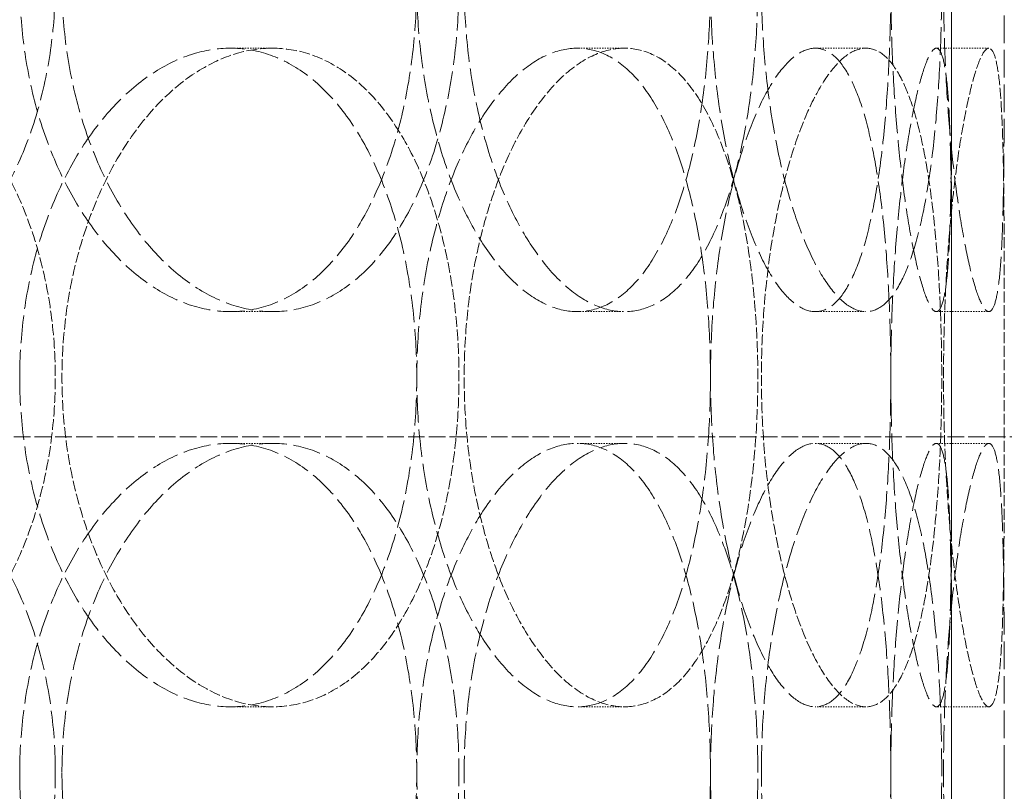
# Model space of a CAD drawing. Units: millimetres. Extents: x 23261 to 34709, y 18543 to 27937.
# Drawn here: x 31869 to 31943, y 26039 to 26097 of the extents above; entities that cross this region are included whole.
import ezdxf

# ---------------------------------------------------------------- set-up
doc = ezdxf.new("R2010")
doc.units = ezdxf.units.MM
doc.linetypes.add('DASHED', pattern=[0.2068, 0.1655, -0.0413])
doc.layers.add('Dimension (ISO)', color=5, linetype='Continuous', lineweight=9, true_color=0x0000ff)
doc.layers.add('Hidden (ISO)', color=1, linetype='DASHED', lineweight=18, true_color=0xff0000)
doc.layers.add('Visible (ISO)', color=7, linetype='Continuous', lineweight=35)
doc.styles.add('Note Text (ISO)', font='tahoma.ttf')
doc.dimstyles.new('Default (ISO)', dxfattribs={"dimscale": 30, "dimtxt": 3.5, "dimasz": 2.5, "dimexe": 3.175, "dimexo": 0, "dimgap": 0.762, "dimtad": 1, "dimdec": 1, "dimrnd": 1e-08, "dimtxsty": 'Note Text (ISO)', "dimcen": 0.09, "dimdle": 10, "dimclrd": 256, "dimclre": 256, "dimclrt": 256, "dimadec": 1, "dimazin": 2, "dimtfac": 1.001486, "dimtmove": 0, "dimatfit": 3, "dimfxl": 1, "dimtolj": 1, "dimtzin": 0, "dimlwd": -1, "dimlwe": -1, "dimarcsym": 0})

# ---------------------------------------------------------------- blocks, each defined once
blk = doc.blocks.new('*D25')
at = {"layer": 'Defpoints', "color": 0, "transparency": 16777216}
for p in [(32932.945, 27294.972), (32932.945, 26786.103), (30453.283, 25699.124)]:
    blk.add_point(p, dxfattribs=at)
at = {"layer": 'Dimension (ISO)', "transparency": 16777216}
for p, q in [((30453.283, 25699.124), (30453.283, 27390.222)), ((32932.945, 26786.103), (32932.945, 27390.222)), ((30528.283, 27294.972), (32857.945, 27294.972))]:
    blk.add_line(p, q, dxfattribs=at)
for points in [[(30528.283, 27307.472), (30528.283, 27282.472), (30453.283, 27294.972)], [(32857.945, 27307.472), (32857.945, 27282.472), (32932.945, 27294.972)]]:
    blk.add_solid(points, dxfattribs=at)
at = {"layer": 'Dimension (ISO)', "transparency": 16777216, "insert": (31567.207, 27427.628), "char_height": 105, "attachment_point": 1, "style": 'Note Text (ISO)'}
blk.add_mtext('\\A1;2480', dxfattribs=at)
blk = doc.blocks.new('*D26')
at = {"layer": 'Defpoints', "color": 0, "transparency": 16777216}
for p in [(30575.208, 26169.544), (32761.351, 25228.704)]:
    blk.add_point(p, dxfattribs=at)
at = {"layer": 'Dimension (ISO)', "transparency": 16777216}
for p, q in [((30644.099, 26139.895), (32692.46, 25258.353)), ((32761.351, 25228.704), (33255.87, 25015.88))]:
    blk.add_line(p, q, dxfattribs=at)
for points in [[(30649.04, 26151.377), (30639.157, 26128.413), (30575.208, 26169.544)], [(32697.401, 25269.834), (32687.518, 25246.871), (32761.351, 25228.704)]]:
    blk.add_solid(points, dxfattribs=at)
at = {"layer": 'Dimension (ISO)', "transparency": 16777216, "insert": (32904.984, 25314.899), "char_height": 105, "attachment_point": 1, "rotation": 336.71465, "style": 'Note Text (ISO)'}
blk.add_mtext('\\A1;∅2380', dxfattribs=at)

msp = doc.modelspace()

# ---------------------------------------------------------------- linework, layer by layer
at = {"layer": 'Hidden (ISO)', "ltscale": 13.274168}
msp.add_line((31939.279, 25605.124), (31939.279, 27005.124), dxfattribs=at)
at = {"layer": 'Hidden (ISO)', "ltscale": 0.253737}
for p, q in [((31887.734, 26095.124), (31884.542, 26095.124)), ((31914.449, 26095.124), (31910.869, 26095.124)), ((31932.781, 26095.124), (31928.934, 26095.124)), ((31942.106, 26095.124), (31938.123, 26095.124)), ((31884.542, 26075.124), (31887.734, 26075.124)), ((31910.869, 26075.124), (31914.449, 26075.124)), ((31928.934, 26075.124), (31932.781, 26075.124)), ((31938.123, 26075.124), (31942.106, 26075.124)), ((31884.542, 26065.124), (31887.734, 26065.124)), ((31910.869, 26065.124), (31914.449, 26065.124)), ((31928.934, 26065.124), (31932.781, 26065.124)), ((31938.123, 26065.124), (31942.106, 26065.124)), ((31887.734, 26045.124), (31884.542, 26045.124)), ((31914.449, 26045.124), (31910.869, 26045.124)), ((31932.781, 26045.124), (31928.934, 26045.124)), ((31942.106, 26045.124), (31938.123, 26045.124))]:
    msp.add_line(p, q, dxfattribs=at)
at = {"layer": 'Hidden (ISO)', "ltscale": 7.615002}
msp.add_line((31850.779, 26065.624), (31970.779, 26065.624), dxfattribs=at)
at = {"layer": 'Hidden (ISO)', "ltscale": 13.036619}
msp.add_circle((31668.279, 25699.124), 1209.998, dxfattribs=at)
at = {"layer": 'Hidden (ISO)', "ltscale": 13.111477}
msp.add_circle((31668.279, 25699.124), 1204, dxfattribs=at)
at = {"layer": 'Hidden (ISO)', "ltscale": 13.111459}
msp.add_circle((31668.279, 25699.124), 1203.998, dxfattribs=at)
at = {"layer": 'Hidden (ISO)', "ltscale": 13.067917}
msp.add_circle((31668.279, 25699.124), 1200, dxfattribs=at)
at = {"layer": 'Hidden (ISO)', "ltscale": 13.057352}
msp.add_circle((31668.279, 25699.124), 1199.03, dxfattribs=at)
at = {"layer": 'Hidden (ISO)', "ltscale": 13.057009}
msp.add_circle((31668.279, 25699.124), 1198.998, dxfattribs=at)
at = {"layer": 'Hidden (ISO)', "ltscale": 13.099876}
msp.add_circle((31668.279, 25699.124), 1190, dxfattribs=at)
at = {"layer": 'Hidden (ISO)', "ltscale": 12.665966}
for points in [[(31871.254, 26100.124), (31871.254, 26098.553), (31871.152, 26096.93), (31870.722, 26093.7), (31870.394, 26092.094), (31869.524, 26089.015), (31868.981, 26087.539), (31867.718, 26084.809), (31866.998, 26083.556), (31865.455, 26081.337), (31864.578, 26080.296), (31862.655, 26078.46), (31861.607, 26077.666), (31859.404, 26076.39), (31858.246, 26075.907), (31855.897, 26075.274), (31854.706, 26075.124), (31852.385, 26075.124), (31851.176, 26075.274), (31848.751, 26075.907), (31847.535, 26076.39), (31845.187, 26077.666), (31844.053, 26078.46), (31841.943, 26080.296), (31840.966, 26081.337), (31839.231, 26083.556), (31838.411, 26084.809), (31836.961, 26087.539), (31836.331, 26089.015), (31835.315, 26092.094), (31834.93, 26093.7), (31834.424, 26096.93), (31834.303, 26098.553), (31834.303, 26101.694), (31834.424, 26103.318), (31834.93, 26106.548), (31835.315, 26108.154), (31836.331, 26111.233), (31836.961, 26112.709), (31838.411, 26115.439), (31839.231, 26116.692), (31840.966, 26118.911), (31841.943, 26119.952), (31844.053, 26121.788), (31845.187, 26122.582), (31847.535, 26123.858), (31848.751, 26124.34), (31851.176, 26124.974), (31852.385, 26125.124), (31854.706, 26125.124), (31855.897, 26124.974), (31858.246, 26124.34), (31859.404, 26123.858), (31861.607, 26122.582), (31862.655, 26121.788), (31864.578, 26119.952), (31865.455, 26118.911), (31866.998, 26116.692), (31867.718, 26115.439), (31868.981, 26112.709), (31869.524, 26111.233), (31870.394, 26108.154), (31870.722, 26106.548), (31871.152, 26103.318), (31871.254, 26101.694), (31871.254, 26100.124)], [(31871.759, 26100.124), (31871.759, 26098.553), (31871.861, 26096.93), (31872.288, 26093.7), (31872.613, 26092.094), (31873.468, 26089.015), (31873.998, 26087.539), (31875.215, 26084.809), (31875.901, 26083.556), (31877.353, 26081.337), (31878.167, 26080.296), (31879.922, 26078.46), (31880.864, 26077.666), (31882.805, 26076.39), (31883.807, 26075.907), (31885.798, 26075.274), (31886.788, 26075.124), (31888.68, 26075.124), (31889.648, 26075.274), (31891.549, 26075.907), (31892.483, 26076.39), (31894.253, 26077.666), (31895.091, 26078.46), (31896.626, 26080.296), (31897.322, 26081.337), (31898.545, 26083.556), (31899.113, 26084.809), (31900.109, 26087.539), (31900.536, 26089.015), (31901.219, 26092.094), (31901.475, 26093.7), (31901.812, 26096.93), (31901.891, 26098.553), (31901.891, 26101.694), (31901.812, 26103.318), (31901.475, 26106.548), (31901.219, 26108.154), (31900.536, 26111.233), (31900.109, 26112.709), (31899.113, 26115.439), (31898.545, 26116.692), (31897.322, 26118.911), (31896.626, 26119.952), (31895.091, 26121.788), (31894.253, 26122.582), (31892.483, 26123.858), (31891.549, 26124.34), (31889.648, 26124.974), (31888.68, 26125.124), (31886.788, 26125.124), (31885.798, 26124.974), (31883.807, 26124.34), (31882.805, 26123.858), (31880.864, 26122.582), (31879.922, 26121.788), (31878.167, 26119.952), (31877.353, 26118.911), (31875.901, 26116.692), (31875.215, 26115.439), (31873.998, 26112.709), (31873.468, 26111.233), (31872.613, 26108.154), (31872.288, 26106.548), (31871.861, 26103.318), (31871.759, 26101.694), (31871.759, 26100.124)], [(31924.573, 26100.124), (31924.573, 26098.553), (31924.519, 26096.93), (31924.287, 26093.7), (31924.111, 26092.094), (31923.638, 26089.015), (31923.342, 26087.539), (31922.648, 26084.809), (31922.25, 26083.556), (31921.389, 26081.337), (31920.897, 26080.296), (31919.804, 26078.46), (31919.204, 26077.666), (31917.927, 26076.39), (31917.25, 26075.907), (31915.861, 26075.274), (31915.149, 26075.124), (31913.749, 26075.124), (31913.013, 26075.274), (31911.523, 26075.907), (31910.769, 26076.39), (31909.3, 26077.666), (31908.585, 26078.46), (31907.244, 26080.296), (31906.619, 26081.337), (31905.502, 26083.556), (31904.972, 26084.809), (31904.029, 26087.539), (31903.617, 26089.015), (31902.952, 26092.094), (31902.699, 26093.7), (31902.366, 26096.93), (31902.286, 26098.553), (31902.286, 26101.694), (31902.366, 26103.318), (31902.699, 26106.548), (31902.952, 26108.154), (31903.617, 26111.233), (31904.029, 26112.709), (31904.972, 26115.439), (31905.502, 26116.692), (31906.619, 26118.911), (31907.244, 26119.952), (31908.585, 26121.788), (31909.3, 26122.582), (31910.769, 26123.858), (31911.523, 26124.34), (31913.013, 26124.974), (31913.749, 26125.124), (31915.149, 26125.124), (31915.861, 26124.974), (31917.25, 26124.34), (31917.927, 26123.858), (31919.204, 26122.582), (31919.804, 26121.788), (31920.897, 26119.952), (31921.389, 26118.911), (31922.25, 26116.692), (31922.648, 26115.439), (31923.342, 26112.709), (31923.638, 26111.233), (31924.111, 26108.154), (31924.287, 26106.548), (31924.519, 26103.318), (31924.573, 26101.694), (31924.573, 26100.124)], [(31924.845, 26100.124), (31924.845, 26098.553), (31924.899, 26096.93), (31925.127, 26093.7), (31925.3, 26092.094), (31925.753, 26089.015), (31926.032, 26087.539), (31926.668, 26084.809), (31927.024, 26083.556), (31927.769, 26081.337), (31928.183, 26080.296), (31929.063, 26078.46), (31929.529, 26077.666), (31930.475, 26076.39), (31930.956, 26075.907), (31931.894, 26075.274), (31932.352, 26075.124), (31933.211, 26075.124), (31933.642, 26075.274), (31934.472, 26075.907), (31934.87, 26076.39), (31935.61, 26077.666), (31935.952, 26078.46), (31936.565, 26080.296), (31936.837, 26081.337), (31937.307, 26083.556), (31937.521, 26084.809), (31937.889, 26087.539), (31938.045, 26089.015), (31938.29, 26092.094), (31938.381, 26093.7), (31938.5, 26096.93), (31938.528, 26098.553), (31938.528, 26101.694), (31938.5, 26103.318), (31938.381, 26106.548), (31938.29, 26108.154), (31938.045, 26111.233), (31937.889, 26112.709), (31937.521, 26115.439), (31937.307, 26116.692), (31936.837, 26118.911), (31936.565, 26119.952), (31935.952, 26121.788), (31935.61, 26122.582), (31934.87, 26123.858), (31934.472, 26124.34), (31933.642, 26124.974), (31933.211, 26125.124), (31932.352, 26125.124), (31931.894, 26124.974), (31930.956, 26124.34), (31930.475, 26123.858), (31929.529, 26122.582), (31929.063, 26121.788), (31928.183, 26119.952), (31927.769, 26118.911), (31927.024, 26116.692), (31926.668, 26115.439), (31926.032, 26112.709), (31925.753, 26111.233), (31925.3, 26108.154), (31925.127, 26106.548), (31924.899, 26103.318), (31924.845, 26101.694), (31924.845, 26100.124)], [(31943.279, 26100.124), (31943.279, 26098.553), (31943.279, 26096.93), (31943.277, 26093.7), (31943.275, 26092.094), (31943.265, 26089.015), (31943.256, 26087.539), (31943.225, 26084.809), (31943.202, 26083.556), (31943.14, 26081.337), (31943.098, 26080.296), (31942.984, 26078.46), (31942.912, 26077.666), (31942.735, 26076.39), (31942.629, 26075.907), (31942.387, 26075.274), (31942.251, 26075.124), (31941.961, 26075.124), (31941.798, 26075.274), (31941.444, 26075.907), (31941.253, 26076.39), (31940.862, 26077.666), (31940.661, 26078.46), (31940.272, 26080.296), (31940.082, 26081.337), (31939.735, 26083.556), (31939.566, 26084.809), (31939.258, 26087.539), (31939.12, 26089.015), (31938.895, 26092.094), (31938.808, 26093.7), (31938.693, 26096.93), (31938.666, 26098.553), (31938.666, 26101.694), (31938.693, 26103.318), (31938.808, 26106.548), (31938.895, 26108.154), (31939.12, 26111.233), (31939.258, 26112.709), (31939.566, 26115.439), (31939.735, 26116.692), (31940.082, 26118.911), (31940.272, 26119.952), (31940.661, 26121.788), (31940.862, 26122.582), (31941.253, 26123.858), (31941.444, 26124.34), (31941.798, 26124.974), (31941.961, 26125.124), (31942.251, 26125.124), (31942.387, 26124.974), (31942.629, 26124.34), (31942.735, 26123.858), (31942.912, 26122.582), (31942.984, 26121.788), (31943.098, 26119.952), (31943.14, 26118.911), (31943.202, 26116.692), (31943.225, 26115.439), (31943.256, 26112.709), (31943.265, 26111.233), (31943.275, 26108.154), (31943.277, 26106.548), (31943.279, 26103.318), (31943.279, 26101.694), (31943.279, 26100.124)], [(31871.254, 26040.124), (31871.254, 26038.553), (31871.152, 26036.93), (31870.722, 26033.7), (31870.394, 26032.094), (31869.524, 26029.015), (31868.981, 26027.539), (31867.718, 26024.809), (31866.998, 26023.556), (31865.455, 26021.337), (31864.578, 26020.296), (31862.655, 26018.46), (31861.607, 26017.666), (31859.404, 26016.39), (31858.246, 26015.907), (31855.897, 26015.274), (31854.706, 26015.124), (31852.385, 26015.124), (31851.176, 26015.274), (31848.751, 26015.907), (31847.535, 26016.39), (31845.187, 26017.666), (31844.053, 26018.46), (31841.943, 26020.296), (31840.966, 26021.337), (31839.231, 26023.556), (31838.411, 26024.809), (31836.961, 26027.539), (31836.331, 26029.015), (31835.315, 26032.094), (31834.93, 26033.7), (31834.424, 26036.93), (31834.303, 26038.553), (31834.303, 26041.694), (31834.424, 26043.318), (31834.93, 26046.548), (31835.315, 26048.154), (31836.331, 26051.233), (31836.961, 26052.709), (31838.411, 26055.439), (31839.231, 26056.692), (31840.966, 26058.911), (31841.943, 26059.952), (31844.053, 26061.788), (31845.187, 26062.582), (31847.535, 26063.858), (31848.751, 26064.34), (31851.176, 26064.974), (31852.385, 26065.124), (31854.706, 26065.124), (31855.897, 26064.974), (31858.246, 26064.34), (31859.404, 26063.858), (31861.607, 26062.582), (31862.655, 26061.788), (31864.578, 26059.952), (31865.455, 26058.911), (31866.998, 26056.692), (31867.718, 26055.439), (31868.981, 26052.709), (31869.524, 26051.233), (31870.394, 26048.154), (31870.722, 26046.548), (31871.152, 26043.318), (31871.254, 26041.694), (31871.254, 26040.124)], [(31871.759, 26040.124), (31871.759, 26038.553), (31871.861, 26036.93), (31872.288, 26033.7), (31872.613, 26032.094), (31873.468, 26029.015), (31873.998, 26027.539), (31875.215, 26024.809), (31875.901, 26023.556), (31877.353, 26021.337), (31878.167, 26020.296), (31879.922, 26018.46), (31880.864, 26017.666), (31882.805, 26016.39), (31883.807, 26015.907), (31885.798, 26015.274), (31886.788, 26015.124), (31888.68, 26015.124), (31889.648, 26015.274), (31891.549, 26015.907), (31892.483, 26016.39), (31894.253, 26017.666), (31895.091, 26018.46), (31896.626, 26020.296), (31897.322, 26021.337), (31898.545, 26023.556), (31899.113, 26024.809), (31900.109, 26027.539), (31900.536, 26029.015), (31901.219, 26032.094), (31901.475, 26033.7), (31901.812, 26036.93), (31901.891, 26038.553), (31901.891, 26041.694), (31901.812, 26043.318), (31901.475, 26046.548), (31901.219, 26048.154), (31900.536, 26051.233), (31900.109, 26052.709), (31899.113, 26055.439), (31898.545, 26056.692), (31897.322, 26058.911), (31896.626, 26059.952), (31895.091, 26061.788), (31894.253, 26062.582), (31892.483, 26063.858), (31891.549, 26064.34), (31889.648, 26064.974), (31888.68, 26065.124), (31886.788, 26065.124), (31885.798, 26064.974), (31883.807, 26064.34), (31882.805, 26063.858), (31880.864, 26062.582), (31879.922, 26061.788), (31878.167, 26059.952), (31877.353, 26058.911), (31875.901, 26056.692), (31875.215, 26055.439), (31873.998, 26052.709), (31873.468, 26051.233), (31872.613, 26048.154), (31872.288, 26046.548), (31871.861, 26043.318), (31871.759, 26041.694), (31871.759, 26040.124)], [(31924.573, 26040.124), (31924.573, 26038.553), (31924.519, 26036.93), (31924.287, 26033.7), (31924.111, 26032.094), (31923.638, 26029.015), (31923.342, 26027.539), (31922.648, 26024.809), (31922.25, 26023.556), (31921.389, 26021.337), (31920.897, 26020.296), (31919.804, 26018.46), (31919.204, 26017.666), (31917.927, 26016.39), (31917.25, 26015.907), (31915.861, 26015.274), (31915.149, 26015.124), (31913.749, 26015.124), (31913.013, 26015.274), (31911.523, 26015.907), (31910.769, 26016.39), (31909.3, 26017.666), (31908.585, 26018.46), (31907.244, 26020.296), (31906.619, 26021.337), (31905.502, 26023.556), (31904.972, 26024.809), (31904.029, 26027.539), (31903.617, 26029.015), (31902.952, 26032.094), (31902.699, 26033.7), (31902.366, 26036.93), (31902.286, 26038.553), (31902.286, 26041.694), (31902.366, 26043.318), (31902.699, 26046.548), (31902.952, 26048.154), (31903.617, 26051.233), (31904.029, 26052.709), (31904.972, 26055.439), (31905.502, 26056.692), (31906.619, 26058.911), (31907.244, 26059.952), (31908.585, 26061.788), (31909.3, 26062.582), (31910.769, 26063.858), (31911.523, 26064.34), (31913.013, 26064.974), (31913.749, 26065.124), (31915.149, 26065.124), (31915.861, 26064.974), (31917.25, 26064.34), (31917.927, 26063.858), (31919.204, 26062.582), (31919.804, 26061.788), (31920.897, 26059.952), (31921.389, 26058.911), (31922.25, 26056.692), (31922.648, 26055.439), (31923.342, 26052.709), (31923.638, 26051.233), (31924.111, 26048.154), (31924.287, 26046.548), (31924.519, 26043.318), (31924.573, 26041.694), (31924.573, 26040.124)], [(31924.845, 26040.124), (31924.845, 26038.553), (31924.899, 26036.93), (31925.127, 26033.7), (31925.3, 26032.094), (31925.753, 26029.015), (31926.032, 26027.539), (31926.668, 26024.809), (31927.024, 26023.556), (31927.769, 26021.337), (31928.183, 26020.296), (31929.063, 26018.46), (31929.529, 26017.666), (31930.475, 26016.39), (31930.956, 26015.907), (31931.894, 26015.274), (31932.352, 26015.124), (31933.211, 26015.124), (31933.642, 26015.274), (31934.472, 26015.907), (31934.87, 26016.39), (31935.61, 26017.666), (31935.952, 26018.46), (31936.565, 26020.296), (31936.837, 26021.337), (31937.307, 26023.556), (31937.521, 26024.809), (31937.889, 26027.539), (31938.045, 26029.015), (31938.29, 26032.094), (31938.381, 26033.7), (31938.5, 26036.93), (31938.528, 26038.553), (31938.528, 26041.694), (31938.5, 26043.318), (31938.381, 26046.548), (31938.29, 26048.154), (31938.045, 26051.233), (31937.889, 26052.709), (31937.521, 26055.439), (31937.307, 26056.692), (31936.837, 26058.911), (31936.565, 26059.952), (31935.952, 26061.788), (31935.61, 26062.582), (31934.87, 26063.858), (31934.472, 26064.34), (31933.642, 26064.974), (31933.211, 26065.124), (31932.352, 26065.124), (31931.894, 26064.974), (31930.956, 26064.34), (31930.475, 26063.858), (31929.529, 26062.582), (31929.063, 26061.788), (31928.183, 26059.952), (31927.769, 26058.911), (31927.024, 26056.692), (31926.668, 26055.439), (31926.032, 26052.709), (31925.753, 26051.233), (31925.3, 26048.154), (31925.127, 26046.548), (31924.899, 26043.318), (31924.845, 26041.694), (31924.845, 26040.124)], [(31943.279, 26040.124), (31943.279, 26038.553), (31943.279, 26036.93), (31943.277, 26033.7), (31943.275, 26032.094), (31943.265, 26029.015), (31943.256, 26027.539), (31943.225, 26024.809), (31943.202, 26023.556), (31943.14, 26021.337), (31943.098, 26020.296), (31942.984, 26018.46), (31942.912, 26017.666), (31942.735, 26016.39), (31942.629, 26015.907), (31942.387, 26015.274), (31942.251, 26015.124), (31941.961, 26015.124), (31941.798, 26015.274), (31941.444, 26015.907), (31941.253, 26016.39), (31940.862, 26017.666), (31940.661, 26018.46), (31940.272, 26020.296), (31940.082, 26021.337), (31939.735, 26023.556), (31939.566, 26024.809), (31939.258, 26027.539), (31939.12, 26029.015), (31938.895, 26032.094), (31938.808, 26033.7), (31938.693, 26036.93), (31938.666, 26038.553), (31938.666, 26041.694), (31938.693, 26043.318), (31938.808, 26046.548), (31938.895, 26048.154), (31939.12, 26051.233), (31939.258, 26052.709), (31939.566, 26055.439), (31939.735, 26056.692), (31940.082, 26058.911), (31940.272, 26059.952), (31940.661, 26061.788), (31940.862, 26062.582), (31941.253, 26063.858), (31941.444, 26064.34), (31941.798, 26064.974), (31941.961, 26065.124), (31942.251, 26065.124), (31942.387, 26064.974), (31942.629, 26064.34), (31942.735, 26063.858), (31942.912, 26062.582), (31942.984, 26061.788), (31943.098, 26059.952), (31943.14, 26058.911), (31943.202, 26056.692), (31943.225, 26055.439), (31943.256, 26052.709), (31943.265, 26051.233), (31943.275, 26048.154), (31943.277, 26046.548), (31943.279, 26043.318), (31943.279, 26041.694), (31943.279, 26040.124)]]:
    msp.add_open_spline(points, degree=3, knots=[0, 0, 0, 0, 0.471138, 0.471138, 0.942276, 0.942276, 1.413414, 1.413414, 1.884552, 1.884552, 2.355689, 2.355689, 2.826826, 2.826826, 3.297963, 3.297963, 3.7691, 3.7691, 4.240238, 4.240238, 4.711375, 4.711375, 5.182512, 5.182512, 5.653649, 5.653649, 6.124787, 6.124787, 6.595925, 6.595925, 7.067063, 7.067063, 7.538201, 7.538201, 8.009339, 8.009339, 8.480477, 8.480477, 8.951615, 8.951615, 9.422753, 9.422753, 9.89389, 9.89389, 10.365027, 10.365027, 10.836164, 10.836164, 11.307301, 11.307301, 11.778439, 11.778439, 12.249576, 12.249576, 12.720713, 12.720713, 13.19185, 13.19185, 13.662988, 13.662988, 14.134126, 14.134126, 14.605264, 14.605264, 15.076402, 15.076402, 15.076402, 15.076402], dxfattribs=at)
at = {"layer": 'Hidden (ISO)', "ltscale": 12.666162}
for points in [[(31868.554, 26100.124), (31868.554, 26101.694), (31868.656, 26103.318), (31869.083, 26106.548), (31869.409, 26108.154), (31870.265, 26111.233), (31870.796, 26112.709), (31872.014, 26115.439), (31872.702, 26116.692), (31874.155, 26118.911), (31874.97, 26119.952), (31876.727, 26121.788), (31877.669, 26122.582), (31879.611, 26123.858), (31880.614, 26124.34), (31882.606, 26124.974), (31883.596, 26125.124), (31885.488, 26125.124), (31886.456, 26124.974), (31888.356, 26124.34), (31889.29, 26123.858), (31891.059, 26122.582), (31891.896, 26121.788), (31893.428, 26119.952), (31894.124, 26118.911), (31895.345, 26116.692), (31895.913, 26115.439), (31896.906, 26112.709), (31897.333, 26111.233), (31898.015, 26108.154), (31898.271, 26106.548), (31898.606, 26103.318), (31898.686, 26101.694), (31898.686, 26098.553), (31898.606, 26096.93), (31898.271, 26093.7), (31898.015, 26092.094), (31897.333, 26089.015), (31896.906, 26087.539), (31895.913, 26084.809), (31895.345, 26083.556), (31894.124, 26081.337), (31893.428, 26080.296), (31891.896, 26078.46), (31891.059, 26077.666), (31889.29, 26076.39), (31888.356, 26075.907), (31886.456, 26075.274), (31885.488, 26075.124), (31883.596, 26075.124), (31882.606, 26075.274), (31880.614, 26075.907), (31879.611, 26076.39), (31877.669, 26077.666), (31876.727, 26078.46), (31874.97, 26080.296), (31874.155, 26081.337), (31872.702, 26083.556), (31872.014, 26084.809), (31870.796, 26087.539), (31870.265, 26089.015), (31869.409, 26092.094), (31869.083, 26093.7), (31868.656, 26096.93), (31868.554, 26098.553), (31868.554, 26100.124)], [(31920.978, 26100.124), (31920.978, 26101.694), (31920.923, 26103.318), (31920.692, 26106.548), (31920.516, 26108.154), (31920.045, 26111.233), (31919.75, 26112.709), (31919.058, 26115.439), (31918.661, 26116.692), (31917.802, 26118.911), (31917.31, 26119.952), (31916.22, 26121.788), (31915.62, 26122.582), (31914.345, 26123.858), (31913.668, 26124.34), (31912.28, 26124.974), (31911.569, 26125.124), (31910.169, 26125.124), (31909.432, 26124.974), (31907.941, 26124.34), (31907.187, 26123.858), (31905.717, 26122.582), (31905, 26121.788), (31903.658, 26119.952), (31903.032, 26118.911), (31901.913, 26116.692), (31901.382, 26115.439), (31900.437, 26112.709), (31900.024, 26111.233), (31899.358, 26108.154), (31899.104, 26106.548), (31898.77, 26103.318), (31898.691, 26101.694), (31898.691, 26098.553), (31898.77, 26096.93), (31899.104, 26093.7), (31899.358, 26092.094), (31900.024, 26089.015), (31900.437, 26087.539), (31901.382, 26084.809), (31901.913, 26083.556), (31903.032, 26081.337), (31903.658, 26080.296), (31905, 26078.46), (31905.717, 26077.666), (31907.187, 26076.39), (31907.941, 26075.907), (31909.432, 26075.274), (31910.169, 26075.124), (31911.569, 26075.124), (31912.28, 26075.274), (31913.668, 26075.907), (31914.345, 26076.39), (31915.62, 26077.666), (31916.22, 26078.46), (31917.31, 26080.296), (31917.802, 26081.337), (31918.661, 26083.556), (31919.058, 26084.809), (31919.75, 26087.539), (31920.045, 26089.015), (31920.516, 26092.094), (31920.692, 26093.7), (31920.923, 26096.93), (31920.978, 26098.553), (31920.978, 26100.124)], [(31920.981, 26100.124), (31920.981, 26101.694), (31921.036, 26103.318), (31921.264, 26106.548), (31921.438, 26108.154), (31921.892, 26111.233), (31922.173, 26112.709), (31922.811, 26115.439), (31923.168, 26116.692), (31923.915, 26118.911), (31924.33, 26119.952), (31925.212, 26121.788), (31925.679, 26122.582), (31926.626, 26123.858), (31927.107, 26124.34), (31928.046, 26124.974), (31928.504, 26125.124), (31929.364, 26125.124), (31929.795, 26124.974), (31930.623, 26124.34), (31931.021, 26123.858), (31931.759, 26122.582), (31932.1, 26121.788), (31932.712, 26119.952), (31932.983, 26118.911), (31933.45, 26116.692), (31933.663, 26115.439), (31934.03, 26112.709), (31934.184, 26111.233), (31934.428, 26108.154), (31934.519, 26106.548), (31934.637, 26103.318), (31934.664, 26101.694), (31934.664, 26098.553), (31934.637, 26096.93), (31934.519, 26093.7), (31934.428, 26092.094), (31934.184, 26089.015), (31934.03, 26087.539), (31933.663, 26084.809), (31933.45, 26083.556), (31932.983, 26081.337), (31932.712, 26080.296), (31932.1, 26078.46), (31931.759, 26077.666), (31931.021, 26076.39), (31930.623, 26075.907), (31929.795, 26075.274), (31929.364, 26075.124), (31928.504, 26075.124), (31928.046, 26075.274), (31927.107, 26075.907), (31926.626, 26076.39), (31925.679, 26077.666), (31925.212, 26078.46), (31924.33, 26080.296), (31923.915, 26081.337), (31923.168, 26083.556), (31922.811, 26084.809), (31922.173, 26087.539), (31921.892, 26089.015), (31921.438, 26092.094), (31921.264, 26093.7), (31921.036, 26096.93), (31920.981, 26098.553), (31920.981, 26100.124)], [(31939.279, 26100.124), (31939.279, 26101.694), (31939.279, 26103.318), (31939.278, 26106.548), (31939.277, 26108.154), (31939.268, 26111.233), (31939.26, 26112.709), (31939.231, 26115.439), (31939.21, 26116.692), (31939.15, 26118.911), (31939.109, 26119.952), (31938.997, 26121.788), (31938.926, 26122.582), (31938.75, 26123.858), (31938.645, 26124.34), (31938.404, 26124.974), (31938.268, 26125.124), (31937.978, 26125.124), (31937.815, 26124.974), (31937.46, 26124.34), (31937.268, 26123.858), (31936.876, 26122.582), (31936.674, 26121.788), (31936.282, 26119.952), (31936.092, 26118.911), (31935.743, 26116.692), (31935.572, 26115.439), (31935.262, 26112.709), (31935.124, 26111.233), (31934.897, 26108.154), (31934.81, 26106.548), (31934.694, 26103.318), (31934.666, 26101.694), (31934.666, 26098.553), (31934.694, 26096.93), (31934.81, 26093.7), (31934.897, 26092.094), (31935.124, 26089.015), (31935.262, 26087.539), (31935.572, 26084.809), (31935.743, 26083.556), (31936.092, 26081.337), (31936.282, 26080.296), (31936.674, 26078.46), (31936.876, 26077.666), (31937.268, 26076.39), (31937.46, 26075.907), (31937.815, 26075.274), (31937.978, 26075.124), (31938.268, 26075.124), (31938.404, 26075.274), (31938.645, 26075.907), (31938.75, 26076.39), (31938.926, 26077.666), (31938.997, 26078.46), (31939.109, 26080.296), (31939.15, 26081.337), (31939.21, 26083.556), (31939.231, 26084.809), (31939.26, 26087.539), (31939.268, 26089.015), (31939.277, 26092.094), (31939.278, 26093.7), (31939.279, 26096.93), (31939.279, 26098.553), (31939.279, 26100.124)], [(31868.554, 26070.124), (31868.554, 26068.553), (31868.656, 26066.93), (31869.083, 26063.7), (31869.409, 26062.094), (31870.265, 26059.015), (31870.796, 26057.539), (31872.014, 26054.809), (31872.702, 26053.556), (31874.155, 26051.337), (31874.97, 26050.296), (31876.727, 26048.46), (31877.669, 26047.666), (31879.611, 26046.39), (31880.614, 26045.907), (31882.606, 26045.274), (31883.596, 26045.124), (31885.488, 26045.124), (31886.456, 26045.274), (31888.356, 26045.907), (31889.29, 26046.39), (31891.059, 26047.666), (31891.896, 26048.46), (31893.428, 26050.296), (31894.124, 26051.337), (31895.345, 26053.556), (31895.913, 26054.809), (31896.906, 26057.539), (31897.333, 26059.015), (31898.015, 26062.094), (31898.271, 26063.7), (31898.606, 26066.93), (31898.686, 26068.553), (31898.686, 26071.694), (31898.606, 26073.318), (31898.271, 26076.548), (31898.015, 26078.154), (31897.333, 26081.233), (31896.906, 26082.709), (31895.913, 26085.439), (31895.345, 26086.692), (31894.124, 26088.911), (31893.428, 26089.952), (31891.896, 26091.788), (31891.059, 26092.582), (31889.29, 26093.858), (31888.356, 26094.34), (31886.456, 26094.974), (31885.488, 26095.124), (31883.596, 26095.124), (31882.606, 26094.974), (31880.614, 26094.34), (31879.611, 26093.858), (31877.669, 26092.582), (31876.727, 26091.788), (31874.97, 26089.952), (31874.155, 26088.911), (31872.702, 26086.692), (31872.014, 26085.439), (31870.796, 26082.709), (31870.265, 26081.233), (31869.409, 26078.154), (31869.083, 26076.548), (31868.656, 26073.318), (31868.554, 26071.694), (31868.554, 26070.124)], [(31920.978, 26070.124), (31920.978, 26068.553), (31920.923, 26066.93), (31920.692, 26063.7), (31920.516, 26062.094), (31920.045, 26059.015), (31919.75, 26057.539), (31919.058, 26054.809), (31918.661, 26053.556), (31917.802, 26051.337), (31917.31, 26050.296), (31916.22, 26048.46), (31915.62, 26047.666), (31914.345, 26046.39), (31913.668, 26045.907), (31912.28, 26045.274), (31911.569, 26045.124), (31910.169, 26045.124), (31909.432, 26045.274), (31907.941, 26045.907), (31907.187, 26046.39), (31905.717, 26047.666), (31905, 26048.46), (31903.658, 26050.296), (31903.032, 26051.337), (31901.913, 26053.556), (31901.382, 26054.809), (31900.437, 26057.539), (31900.024, 26059.015), (31899.358, 26062.094), (31899.104, 26063.7), (31898.77, 26066.93), (31898.691, 26068.553), (31898.691, 26071.694), (31898.77, 26073.318), (31899.104, 26076.548), (31899.358, 26078.154), (31900.024, 26081.233), (31900.437, 26082.709), (31901.382, 26085.439), (31901.913, 26086.692), (31903.032, 26088.911), (31903.658, 26089.952), (31905, 26091.788), (31905.717, 26092.582), (31907.187, 26093.858), (31907.941, 26094.34), (31909.432, 26094.974), (31910.169, 26095.124), (31911.569, 26095.124), (31912.28, 26094.974), (31913.668, 26094.34), (31914.345, 26093.858), (31915.62, 26092.582), (31916.22, 26091.788), (31917.31, 26089.952), (31917.802, 26088.911), (31918.661, 26086.692), (31919.058, 26085.439), (31919.75, 26082.709), (31920.045, 26081.233), (31920.516, 26078.154), (31920.692, 26076.548), (31920.923, 26073.318), (31920.978, 26071.694), (31920.978, 26070.124)], [(31920.981, 26070.124), (31920.981, 26068.553), (31921.036, 26066.93), (31921.264, 26063.7), (31921.438, 26062.094), (31921.892, 26059.015), (31922.173, 26057.539), (31922.811, 26054.809), (31923.168, 26053.556), (31923.915, 26051.337), (31924.33, 26050.296), (31925.212, 26048.46), (31925.679, 26047.666), (31926.626, 26046.39), (31927.107, 26045.907), (31928.046, 26045.274), (31928.504, 26045.124), (31929.364, 26045.124), (31929.795, 26045.274), (31930.623, 26045.907), (31931.021, 26046.39), (31931.759, 26047.666), (31932.1, 26048.46), (31932.712, 26050.296), (31932.983, 26051.337), (31933.45, 26053.556), (31933.663, 26054.809), (31934.03, 26057.539), (31934.184, 26059.015), (31934.428, 26062.094), (31934.519, 26063.7), (31934.637, 26066.93), (31934.664, 26068.553), (31934.664, 26071.694), (31934.637, 26073.318), (31934.519, 26076.548), (31934.428, 26078.154), (31934.184, 26081.233), (31934.03, 26082.709), (31933.663, 26085.439), (31933.45, 26086.692), (31932.983, 26088.911), (31932.712, 26089.952), (31932.1, 26091.788), (31931.759, 26092.582), (31931.021, 26093.858), (31930.623, 26094.34), (31929.795, 26094.974), (31929.364, 26095.124), (31928.504, 26095.124), (31928.046, 26094.974), (31927.107, 26094.34), (31926.626, 26093.858), (31925.679, 26092.582), (31925.212, 26091.788), (31924.33, 26089.952), (31923.915, 26088.911), (31923.168, 26086.692), (31922.811, 26085.439), (31922.173, 26082.709), (31921.892, 26081.233), (31921.438, 26078.154), (31921.264, 26076.548), (31921.036, 26073.318), (31920.981, 26071.694), (31920.981, 26070.124)], [(31939.279, 26070.124), (31939.279, 26068.553), (31939.279, 26066.93), (31939.278, 26063.7), (31939.277, 26062.094), (31939.268, 26059.015), (31939.26, 26057.539), (31939.231, 26054.809), (31939.21, 26053.556), (31939.15, 26051.337), (31939.109, 26050.296), (31938.997, 26048.46), (31938.926, 26047.666), (31938.75, 26046.39), (31938.645, 26045.907), (31938.404, 26045.274), (31938.268, 26045.124), (31937.978, 26045.124), (31937.815, 26045.274), (31937.46, 26045.907), (31937.268, 26046.39), (31936.876, 26047.666), (31936.674, 26048.46), (31936.282, 26050.296), (31936.092, 26051.337), (31935.743, 26053.556), (31935.572, 26054.809), (31935.262, 26057.539), (31935.124, 26059.015), (31934.897, 26062.094), (31934.81, 26063.7), (31934.694, 26066.93), (31934.666, 26068.553), (31934.666, 26071.694), (31934.694, 26073.318), (31934.81, 26076.548), (31934.897, 26078.154), (31935.124, 26081.233), (31935.262, 26082.709), (31935.572, 26085.439), (31935.743, 26086.692), (31936.092, 26088.911), (31936.282, 26089.952), (31936.674, 26091.788), (31936.876, 26092.582), (31937.268, 26093.858), (31937.46, 26094.34), (31937.815, 26094.974), (31937.978, 26095.124), (31938.268, 26095.124), (31938.404, 26094.974), (31938.645, 26094.34), (31938.75, 26093.858), (31938.926, 26092.582), (31938.997, 26091.788), (31939.109, 26089.952), (31939.15, 26088.911), (31939.21, 26086.692), (31939.231, 26085.439), (31939.26, 26082.709), (31939.268, 26081.233), (31939.277, 26078.154), (31939.278, 26076.548), (31939.279, 26073.318), (31939.279, 26071.694), (31939.279, 26070.124)], [(31868.554, 26040.124), (31868.554, 26041.694), (31868.656, 26043.318), (31869.083, 26046.548), (31869.409, 26048.154), (31870.265, 26051.233), (31870.796, 26052.709), (31872.014, 26055.439), (31872.702, 26056.692), (31874.155, 26058.911), (31874.97, 26059.952), (31876.727, 26061.788), (31877.669, 26062.582), (31879.611, 26063.858), (31880.614, 26064.34), (31882.606, 26064.974), (31883.596, 26065.124), (31885.488, 26065.124), (31886.456, 26064.974), (31888.356, 26064.34), (31889.29, 26063.858), (31891.059, 26062.582), (31891.896, 26061.788), (31893.428, 26059.952), (31894.124, 26058.911), (31895.345, 26056.692), (31895.913, 26055.439), (31896.906, 26052.709), (31897.333, 26051.233), (31898.015, 26048.154), (31898.271, 26046.548), (31898.606, 26043.318), (31898.686, 26041.694), (31898.686, 26038.553), (31898.606, 26036.93), (31898.271, 26033.7), (31898.015, 26032.094), (31897.333, 26029.015), (31896.906, 26027.539), (31895.913, 26024.809), (31895.345, 26023.556), (31894.124, 26021.337), (31893.428, 26020.296), (31891.896, 26018.46), (31891.059, 26017.666), (31889.29, 26016.39), (31888.356, 26015.907), (31886.456, 26015.274), (31885.488, 26015.124), (31883.596, 26015.124), (31882.606, 26015.274), (31880.614, 26015.907), (31879.611, 26016.39), (31877.669, 26017.666), (31876.727, 26018.46), (31874.97, 26020.296), (31874.155, 26021.337), (31872.702, 26023.556), (31872.014, 26024.809), (31870.796, 26027.539), (31870.265, 26029.015), (31869.409, 26032.094), (31869.083, 26033.7), (31868.656, 26036.93), (31868.554, 26038.553), (31868.554, 26040.124)], [(31920.978, 26040.124), (31920.978, 26041.694), (31920.923, 26043.318), (31920.692, 26046.548), (31920.516, 26048.154), (31920.045, 26051.233), (31919.75, 26052.709), (31919.058, 26055.439), (31918.661, 26056.692), (31917.802, 26058.911), (31917.31, 26059.952), (31916.22, 26061.788), (31915.62, 26062.582), (31914.345, 26063.858), (31913.668, 26064.34), (31912.28, 26064.974), (31911.569, 26065.124), (31910.169, 26065.124), (31909.432, 26064.974), (31907.941, 26064.34), (31907.187, 26063.858), (31905.717, 26062.582), (31905, 26061.788), (31903.658, 26059.952), (31903.032, 26058.911), (31901.913, 26056.692), (31901.382, 26055.439), (31900.437, 26052.709), (31900.024, 26051.233), (31899.358, 26048.154), (31899.104, 26046.548), (31898.77, 26043.318), (31898.691, 26041.694), (31898.691, 26038.553), (31898.77, 26036.93), (31899.104, 26033.7), (31899.358, 26032.094), (31900.024, 26029.015), (31900.437, 26027.539), (31901.382, 26024.809), (31901.913, 26023.556), (31903.032, 26021.337), (31903.658, 26020.296), (31905, 26018.46), (31905.717, 26017.666), (31907.187, 26016.39), (31907.941, 26015.907), (31909.432, 26015.274), (31910.169, 26015.124), (31911.569, 26015.124), (31912.28, 26015.274), (31913.668, 26015.907), (31914.345, 26016.39), (31915.62, 26017.666), (31916.22, 26018.46), (31917.31, 26020.296), (31917.802, 26021.337), (31918.661, 26023.556), (31919.058, 26024.809), (31919.75, 26027.539), (31920.045, 26029.015), (31920.516, 26032.094), (31920.692, 26033.7), (31920.923, 26036.93), (31920.978, 26038.553), (31920.978, 26040.124)], [(31920.981, 26040.124), (31920.981, 26041.694), (31921.036, 26043.318), (31921.264, 26046.548), (31921.438, 26048.154), (31921.892, 26051.233), (31922.173, 26052.709), (31922.811, 26055.439), (31923.168, 26056.692), (31923.915, 26058.911), (31924.33, 26059.952), (31925.212, 26061.788), (31925.679, 26062.582), (31926.626, 26063.858), (31927.107, 26064.34), (31928.046, 26064.974), (31928.504, 26065.124), (31929.364, 26065.124), (31929.795, 26064.974), (31930.623, 26064.34), (31931.021, 26063.858), (31931.759, 26062.582), (31932.1, 26061.788), (31932.712, 26059.952), (31932.983, 26058.911), (31933.45, 26056.692), (31933.663, 26055.439), (31934.03, 26052.709), (31934.184, 26051.233), (31934.428, 26048.154), (31934.519, 26046.548), (31934.637, 26043.318), (31934.664, 26041.694), (31934.664, 26038.553), (31934.637, 26036.93), (31934.519, 26033.7), (31934.428, 26032.094), (31934.184, 26029.015), (31934.03, 26027.539), (31933.663, 26024.809), (31933.45, 26023.556), (31932.983, 26021.337), (31932.712, 26020.296), (31932.1, 26018.46), (31931.759, 26017.666), (31931.021, 26016.39), (31930.623, 26015.907), (31929.795, 26015.274), (31929.364, 26015.124), (31928.504, 26015.124), (31928.046, 26015.274), (31927.107, 26015.907), (31926.626, 26016.39), (31925.679, 26017.666), (31925.212, 26018.46), (31924.33, 26020.296), (31923.915, 26021.337), (31923.168, 26023.556), (31922.811, 26024.809), (31922.173, 26027.539), (31921.892, 26029.015), (31921.438, 26032.094), (31921.264, 26033.7), (31921.036, 26036.93), (31920.981, 26038.553), (31920.981, 26040.124)], [(31939.279, 26040.124), (31939.279, 26041.694), (31939.279, 26043.318), (31939.278, 26046.548), (31939.277, 26048.154), (31939.268, 26051.233), (31939.26, 26052.709), (31939.231, 26055.439), (31939.21, 26056.692), (31939.15, 26058.911), (31939.109, 26059.952), (31938.997, 26061.788), (31938.926, 26062.582), (31938.75, 26063.858), (31938.645, 26064.34), (31938.404, 26064.974), (31938.268, 26065.124), (31937.978, 26065.124), (31937.815, 26064.974), (31937.46, 26064.34), (31937.268, 26063.858), (31936.876, 26062.582), (31936.674, 26061.788), (31936.282, 26059.952), (31936.092, 26058.911), (31935.743, 26056.692), (31935.572, 26055.439), (31935.262, 26052.709), (31935.124, 26051.233), (31934.897, 26048.154), (31934.81, 26046.548), (31934.694, 26043.318), (31934.666, 26041.694), (31934.666, 26038.553), (31934.694, 26036.93), (31934.81, 26033.7), (31934.897, 26032.094), (31935.124, 26029.015), (31935.262, 26027.539), (31935.572, 26024.809), (31935.743, 26023.556), (31936.092, 26021.337), (31936.282, 26020.296), (31936.674, 26018.46), (31936.876, 26017.666), (31937.268, 26016.39), (31937.46, 26015.907), (31937.815, 26015.274), (31937.978, 26015.124), (31938.268, 26015.124), (31938.404, 26015.274), (31938.645, 26015.907), (31938.75, 26016.39), (31938.926, 26017.666), (31938.997, 26018.46), (31939.109, 26020.296), (31939.15, 26021.337), (31939.21, 26023.556), (31939.231, 26024.809), (31939.26, 26027.539), (31939.268, 26029.015), (31939.277, 26032.094), (31939.278, 26033.7), (31939.279, 26036.93), (31939.279, 26038.553), (31939.279, 26040.124)]]:
    msp.add_open_spline(points, degree=3, knots=[0, 0, 0, 0, 0.471146, 0.471146, 0.942293, 0.942293, 1.413439, 1.413439, 1.884586, 1.884586, 2.355731, 2.355731, 2.826877, 2.826877, 3.298022, 3.298022, 3.769167, 3.769167, 4.240313, 4.240313, 4.711458, 4.711458, 5.182603, 5.182603, 5.653748, 5.653748, 6.124895, 6.124895, 6.596041, 6.596041, 7.067188, 7.067188, 7.538334, 7.538334, 8.009481, 8.009481, 8.480627, 8.480627, 8.951774, 8.951774, 9.42292, 9.42292, 9.894066, 9.894066, 10.365211, 10.365211, 10.836356, 10.836356, 11.307502, 11.307502, 11.778647, 11.778647, 12.249792, 12.249792, 12.720938, 12.720938, 13.192083, 13.192083, 13.663229, 13.663229, 14.134376, 14.134376, 14.605522, 14.605522, 15.076669, 15.076669, 15.076669, 15.076669], dxfattribs=at)
at = {"layer": 'Hidden (ISO)', "ltscale": 4.986501}
for points, knots in [([(31853.546, 26045.124), (31854.706, 26045.124), (31855.897, 26045.274), (31858.246, 26045.907), (31859.404, 26046.39), (31861.607, 26047.666), (31862.655, 26048.46), (31864.578, 26050.296), (31865.455, 26051.337), (31866.998, 26053.556), (31867.718, 26054.809), (31868.981, 26057.539), (31869.524, 26059.015), (31870.394, 26062.094), (31870.722, 26063.7), (31871.152, 26066.93), (31871.254, 26068.553), (31871.254, 26070.124), (31871.254, 26071.694), (31871.152, 26073.318), (31870.722, 26076.548), (31870.394, 26078.154), (31869.524, 26081.233), (31868.981, 26082.709), (31867.718, 26085.439), (31866.998, 26086.692), (31865.455, 26088.911), (31864.578, 26089.952), (31862.655, 26091.788), (31861.607, 26092.582), (31859.404, 26093.858), (31858.246, 26094.34), (31855.897, 26094.974), (31854.706, 26095.124), (31853.546, 26095.124)], [11.307301, 11.307301, 11.307301, 11.307301, 11.778439, 11.778439, 12.249576, 12.249576, 12.720713, 12.720713, 13.19185, 13.19185, 13.662988, 13.662988, 14.134126, 14.134126, 14.605264, 14.605264, 15.076402, 15.076402, 15.076402, 15.54754, 15.54754, 16.018678, 16.018678, 16.489816, 16.489816, 16.960954, 16.960954, 17.432091, 17.432091, 17.903228, 17.903228, 18.374365, 18.374365, 18.845502, 18.845502, 18.845502, 18.845502]), ([(31887.734, 26045.124), (31886.788, 26045.124), (31885.798, 26045.274), (31883.807, 26045.907), (31882.805, 26046.39), (31880.864, 26047.666), (31879.922, 26048.46), (31878.167, 26050.296), (31877.353, 26051.337), (31875.901, 26053.556), (31875.215, 26054.809), (31873.998, 26057.539), (31873.468, 26059.015), (31872.613, 26062.094), (31872.288, 26063.7), (31871.861, 26066.93), (31871.759, 26068.553), (31871.759, 26070.124), (31871.759, 26071.694), (31871.861, 26073.318), (31872.288, 26076.548), (31872.613, 26078.154), (31873.468, 26081.233), (31873.998, 26082.709), (31875.215, 26085.439), (31875.901, 26086.692), (31877.353, 26088.911), (31878.167, 26089.952), (31879.922, 26091.788), (31880.864, 26092.582), (31882.805, 26093.858), (31883.807, 26094.34), (31885.798, 26094.974), (31886.788, 26095.124), (31887.734, 26095.124)], [11.307301, 11.307301, 11.307301, 11.307301, 11.778439, 11.778439, 12.249576, 12.249576, 12.720713, 12.720713, 13.19185, 13.19185, 13.662988, 13.662988, 14.134126, 14.134126, 14.605264, 14.605264, 15.076402, 15.076402, 15.076402, 15.54754, 15.54754, 16.018678, 16.018678, 16.489816, 16.489816, 16.960954, 16.960954, 17.432091, 17.432091, 17.903228, 17.903228, 18.374365, 18.374365, 18.845502, 18.845502, 18.845502, 18.845502]), ([(31887.734, 26095.124), (31888.68, 26095.124), (31889.648, 26094.974), (31891.549, 26094.34), (31892.483, 26093.858), (31894.253, 26092.582), (31895.091, 26091.788), (31896.626, 26089.952), (31897.322, 26088.911), (31898.545, 26086.692), (31899.113, 26085.439), (31900.109, 26082.709), (31900.536, 26081.233), (31901.219, 26078.154), (31901.475, 26076.548), (31901.812, 26073.318), (31901.891, 26071.694), (31901.891, 26068.553), (31901.812, 26066.93), (31901.475, 26063.7), (31901.219, 26062.094), (31900.536, 26059.015), (31900.109, 26057.539), (31899.113, 26054.809), (31898.545, 26053.556), (31897.322, 26051.337), (31896.626, 26050.296), (31895.091, 26048.46), (31894.253, 26047.666), (31892.483, 26046.39), (31891.549, 26045.907), (31889.648, 26045.274), (31888.68, 26045.124), (31887.734, 26045.124)], [3.7691, 3.7691, 3.7691, 3.7691, 4.240238, 4.240238, 4.711375, 4.711375, 5.182512, 5.182512, 5.653649, 5.653649, 6.124787, 6.124787, 6.595925, 6.595925, 7.067063, 7.067063, 7.538201, 7.538201, 8.009339, 8.009339, 8.480477, 8.480477, 8.951615, 8.951615, 9.422753, 9.422753, 9.89389, 9.89389, 10.365027, 10.365027, 10.836164, 10.836164, 11.307301, 11.307301, 11.307301, 11.307301]), ([(31914.449, 26095.124), (31913.749, 26095.124), (31913.013, 26094.974), (31911.523, 26094.34), (31910.769, 26093.858), (31909.3, 26092.582), (31908.585, 26091.788), (31907.244, 26089.952), (31906.619, 26088.911), (31905.502, 26086.692), (31904.972, 26085.439), (31904.029, 26082.709), (31903.617, 26081.233), (31902.952, 26078.154), (31902.699, 26076.548), (31902.366, 26073.318), (31902.286, 26071.694), (31902.286, 26068.553), (31902.366, 26066.93), (31902.699, 26063.7), (31902.952, 26062.094), (31903.617, 26059.015), (31904.029, 26057.539), (31904.972, 26054.809), (31905.502, 26053.556), (31906.619, 26051.337), (31907.244, 26050.296), (31908.585, 26048.46), (31909.3, 26047.666), (31910.769, 26046.39), (31911.523, 26045.907), (31913.013, 26045.274), (31913.749, 26045.124), (31914.449, 26045.124)], [3.7691, 3.7691, 3.7691, 3.7691, 4.240238, 4.240238, 4.711375, 4.711375, 5.182512, 5.182512, 5.653649, 5.653649, 6.124787, 6.124787, 6.595925, 6.595925, 7.067063, 7.067063, 7.538201, 7.538201, 8.009339, 8.009339, 8.480477, 8.480477, 8.951615, 8.951615, 9.422753, 9.422753, 9.89389, 9.89389, 10.365027, 10.365027, 10.836164, 10.836164, 11.307301, 11.307301, 11.307301, 11.307301]), ([(31914.449, 26045.124), (31915.149, 26045.124), (31915.861, 26045.274), (31917.25, 26045.907), (31917.927, 26046.39), (31919.204, 26047.666), (31919.804, 26048.46), (31920.897, 26050.296), (31921.389, 26051.337), (31922.25, 26053.556), (31922.648, 26054.809), (31923.342, 26057.539), (31923.638, 26059.015), (31924.111, 26062.094), (31924.287, 26063.7), (31924.519, 26066.93), (31924.573, 26068.553), (31924.573, 26070.124), (31924.573, 26071.694), (31924.519, 26073.318), (31924.287, 26076.548), (31924.111, 26078.154), (31923.638, 26081.233), (31923.342, 26082.709), (31922.648, 26085.439), (31922.25, 26086.692), (31921.389, 26088.911), (31920.897, 26089.952), (31919.804, 26091.788), (31919.204, 26092.582), (31917.927, 26093.858), (31917.25, 26094.34), (31915.861, 26094.974), (31915.149, 26095.124), (31914.449, 26095.124)], [11.307301, 11.307301, 11.307301, 11.307301, 11.778439, 11.778439, 12.249576, 12.249576, 12.720713, 12.720713, 13.19185, 13.19185, 13.662988, 13.662988, 14.134126, 14.134126, 14.605264, 14.605264, 15.076402, 15.076402, 15.076402, 15.54754, 15.54754, 16.018678, 16.018678, 16.489816, 16.489816, 16.960954, 16.960954, 17.432091, 17.432091, 17.903228, 17.903228, 18.374365, 18.374365, 18.845502, 18.845502, 18.845502, 18.845502]), ([(31932.781, 26045.124), (31932.352, 26045.124), (31931.894, 26045.274), (31930.956, 26045.907), (31930.475, 26046.39), (31929.529, 26047.666), (31929.063, 26048.46), (31928.183, 26050.296), (31927.769, 26051.337), (31927.024, 26053.556), (31926.668, 26054.809), (31926.032, 26057.539), (31925.753, 26059.015), (31925.3, 26062.094), (31925.127, 26063.7), (31924.899, 26066.93), (31924.845, 26068.553), (31924.845, 26070.124), (31924.845, 26071.694), (31924.899, 26073.318), (31925.127, 26076.548), (31925.3, 26078.154), (31925.753, 26081.233), (31926.032, 26082.709), (31926.668, 26085.439), (31927.024, 26086.692), (31927.769, 26088.911), (31928.183, 26089.952), (31929.063, 26091.788), (31929.529, 26092.582), (31930.475, 26093.858), (31930.956, 26094.34), (31931.894, 26094.974), (31932.352, 26095.124), (31932.781, 26095.124)], [11.307301, 11.307301, 11.307301, 11.307301, 11.778439, 11.778439, 12.249576, 12.249576, 12.720713, 12.720713, 13.19185, 13.19185, 13.662988, 13.662988, 14.134126, 14.134126, 14.605264, 14.605264, 15.076402, 15.076402, 15.076402, 15.54754, 15.54754, 16.018678, 16.018678, 16.489816, 16.489816, 16.960954, 16.960954, 17.432091, 17.432091, 17.903228, 17.903228, 18.374365, 18.374365, 18.845502, 18.845502, 18.845502, 18.845502]), ([(31932.781, 26095.124), (31933.211, 26095.124), (31933.642, 26094.974), (31934.472, 26094.34), (31934.87, 26093.858), (31935.61, 26092.582), (31935.952, 26091.788), (31936.565, 26089.952), (31936.837, 26088.911), (31937.307, 26086.692), (31937.521, 26085.439), (31937.889, 26082.709), (31938.045, 26081.233), (31938.29, 26078.154), (31938.381, 26076.548), (31938.5, 26073.318), (31938.528, 26071.694), (31938.528, 26068.553), (31938.5, 26066.93), (31938.381, 26063.7), (31938.29, 26062.094), (31938.045, 26059.015), (31937.889, 26057.539), (31937.521, 26054.809), (31937.307, 26053.556), (31936.837, 26051.337), (31936.565, 26050.296), (31935.952, 26048.46), (31935.61, 26047.666), (31934.87, 26046.39), (31934.472, 26045.907), (31933.642, 26045.274), (31933.211, 26045.124), (31932.781, 26045.124)], [3.7691, 3.7691, 3.7691, 3.7691, 4.240238, 4.240238, 4.711375, 4.711375, 5.182512, 5.182512, 5.653649, 5.653649, 6.124787, 6.124787, 6.595925, 6.595925, 7.067063, 7.067063, 7.538201, 7.538201, 8.009339, 8.009339, 8.480477, 8.480477, 8.951615, 8.951615, 9.422753, 9.422753, 9.89389, 9.89389, 10.365027, 10.365027, 10.836164, 10.836164, 11.307301, 11.307301, 11.307301, 11.307301]), ([(31942.106, 26095.124), (31941.961, 26095.124), (31941.798, 26094.974), (31941.444, 26094.34), (31941.253, 26093.858), (31940.862, 26092.582), (31940.661, 26091.788), (31940.272, 26089.952), (31940.082, 26088.911), (31939.735, 26086.692), (31939.566, 26085.439), (31939.258, 26082.709), (31939.12, 26081.233), (31938.895, 26078.154), (31938.808, 26076.548), (31938.693, 26073.318), (31938.666, 26071.694), (31938.666, 26068.553), (31938.693, 26066.93), (31938.808, 26063.7), (31938.895, 26062.094), (31939.12, 26059.015), (31939.258, 26057.539), (31939.566, 26054.809), (31939.735, 26053.556), (31940.082, 26051.337), (31940.272, 26050.296), (31940.661, 26048.46), (31940.862, 26047.666), (31941.253, 26046.39), (31941.444, 26045.907), (31941.798, 26045.274), (31941.961, 26045.124), (31942.106, 26045.124)], [3.7691, 3.7691, 3.7691, 3.7691, 4.240238, 4.240238, 4.711375, 4.711375, 5.182512, 5.182512, 5.653649, 5.653649, 6.124787, 6.124787, 6.595925, 6.595925, 7.067063, 7.067063, 7.538201, 7.538201, 8.009339, 8.009339, 8.480477, 8.480477, 8.951615, 8.951615, 9.422753, 9.422753, 9.89389, 9.89389, 10.365027, 10.365027, 10.836164, 10.836164, 11.307301, 11.307301, 11.307301, 11.307301]), ([(31942.106, 26045.124), (31942.251, 26045.124), (31942.387, 26045.274), (31942.629, 26045.907), (31942.735, 26046.39), (31942.912, 26047.666), (31942.984, 26048.46), (31943.098, 26050.296), (31943.14, 26051.337), (31943.202, 26053.556), (31943.225, 26054.809), (31943.256, 26057.539), (31943.265, 26059.015), (31943.275, 26062.094), (31943.277, 26063.7), (31943.279, 26066.93), (31943.279, 26068.553), (31943.279, 26070.124), (31943.279, 26071.694), (31943.279, 26073.318), (31943.277, 26076.548), (31943.275, 26078.154), (31943.265, 26081.233), (31943.256, 26082.709), (31943.225, 26085.439), (31943.202, 26086.692), (31943.14, 26088.911), (31943.098, 26089.952), (31942.984, 26091.788), (31942.912, 26092.582), (31942.735, 26093.858), (31942.629, 26094.34), (31942.387, 26094.974), (31942.251, 26095.124), (31942.106, 26095.124)], [11.307301, 11.307301, 11.307301, 11.307301, 11.778439, 11.778439, 12.249576, 12.249576, 12.720713, 12.720713, 13.19185, 13.19185, 13.662988, 13.662988, 14.134126, 14.134126, 14.605264, 14.605264, 15.076402, 15.076402, 15.076402, 15.54754, 15.54754, 16.018678, 16.018678, 16.489816, 16.489816, 16.960954, 16.960954, 17.432091, 17.432091, 17.903228, 17.903228, 18.374365, 18.374365, 18.845502, 18.845502, 18.845502, 18.845502])]:
    msp.add_open_spline(points, degree=3, knots=knots, dxfattribs=at)
at = {"layer": 'Visible (ISO)'}
for radius, start, end in [(1215, 102.262255, 45.176125), (1214.997, 102.262434, 45.176285), (1210.028, 102.522155, 45.413484)]:
    msp.add_arc((31668.279, 25699.124), radius, start, end, dxfattribs=at)

# ---------------------------------------------------------------- dimensions: what is measured, and where the dimension line sits
at = {"layer": 'Dimension (ISO)'}
dim = msp.add_linear_dim(base=(32932.945, 27294.972), p1=(30453.283, 25699.124), p2=(32932.945, 26786.103), angle=180, dimstyle='Default (ISO)', override={"dimgap": 0.762, "dimdec": 0, "dimtol": 0, "dimlim": 0, "dimtp": 0, "dimtm": 0, "dimtdec": 2, "dimtofl": 0, "dimatfit": 1}, dxfattribs=at)
dim.commit()
dim.dimension.update_dxf_attribs({"geometry": '*D25', "text_midpoint": (31718.114, 27294.972), "dimtype": 160})
dim = msp.add_diameter_dim_2p(p1=(30575.208, 26169.544), p2=(32761.351, 25228.704), dimstyle='Default (ISO)', override={"dimgap": 0.762, "dimdec": 1, "dimlfac": 1, "dimtol": 0, "dimlim": 0, "dimtp": 0, "dimtm": 0, "dimtdec": 2, "dimatfit": 2}, dxfattribs=at)
dim.commit()
dim.dimension.update_dxf_attribs({"geometry": '*D26', "text_midpoint": (33043.056, 25107.468), "dimtype": 163})

doc.saveas('drawing.dxf')
